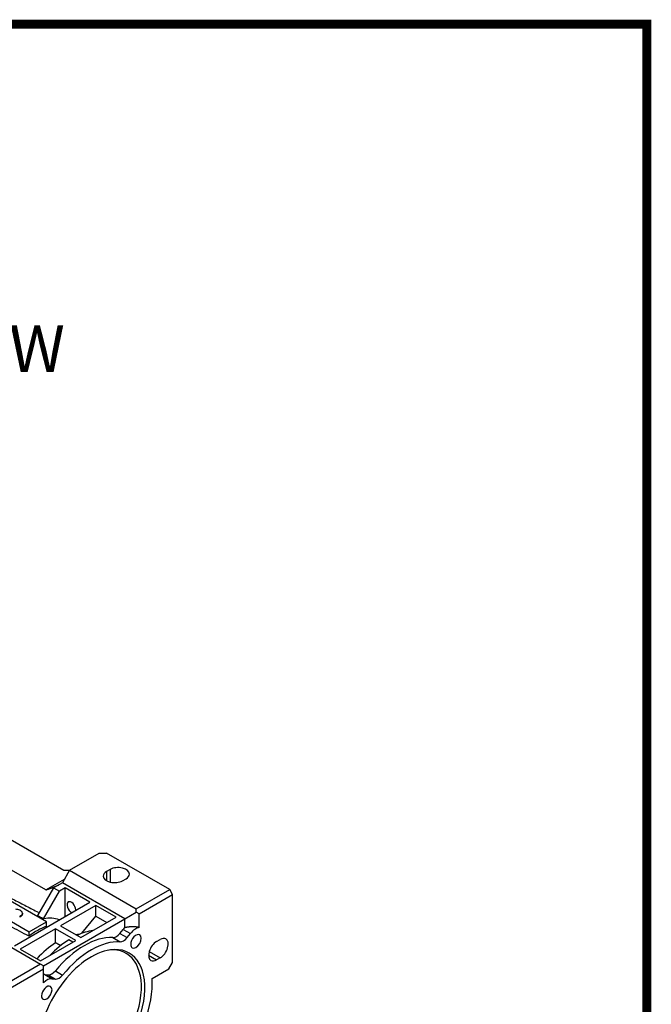
# Model space of a CAD drawing. Extents: x -24 to 2021, y -203 to 1272.
# Drawn here: x 1685 to 1992, y 755 to 1235 of the extents above; entities that cross this region are included whole.
import ezdxf

# ---------------------------------------------------------------- set-up
doc = ezdxf.new("R2010")
doc.units = 0
doc.header["$MEASUREMENT"] = 0
doc.layers.add('View', color=7, linetype='Continuous')
doc.styles.add('MX_NOTE_STANDARD', font='txt.shx', dxfattribs={"height": 3.15, "bigfont": 'extfont.shx'})

# ---------------------------------------------------------------- blocks, each defined once
blk = doc.blocks.new('GUIDE LINES')
at = {"linetype": 'Continuous', "const_width": 3.98, "flags": 128}
blk.add_lwpolyline([(-1818.25, 1303.15), (-1818.25, 27.41), (-27.41, 27.41), (-27.41, 1303.15)], close=True, dxfattribs=at)
blk = doc.blocks.new('GUIDE LINES1')
at = {"color": 3, "linetype": 'Continuous'}
blk.add_blockref('GUIDE LINES', (0, 0), dxfattribs=at)

msp = doc.modelspace()

# ---------------------------------------------------------------- linework, layer by layer
at = {"layer": 'View'}
for p, q in [((1665.08, 844.38), (1706, 820.76)), ((1697.22, 811.13), (1648.41, 839.31)), ((1697.56, 795.66), (1644.35, 826.38)), ((1708.87, 820.73), (1723.37, 829.1)), ((1723.37, 829.1), (1726.91, 829.1)), ((1757.67, 811.34), (1726.91, 829.1)), ((1635.86, 821.48), (1689.08, 790.76)), ((1708.87, 820.73), (1705.34, 814.6)), ((1706, 820.76), (1708.98, 820.79)), ((1708.87, 820.73), (1741.4, 801.95)), ((1728.67, 821.14), (1726.91, 820.11)), ((1728.67, 821.14), (1728.67, 814.94)), ((1697.22, 811.13), (1706.39, 816.43)), ((1726.91, 820.11), (1726.91, 815.62)), ((1734.68, 815.62), (1736.45, 816.64)), ((1701.1, 812.15), (1693.28, 798.62)), ((1705.34, 814.6), (1701.1, 812.15)), ((1701.1, 812.15), (1703.92, 810.52)), ((1706.75, 812.15), (1703.92, 810.52)), ((1735.74, 797.05), (1705.34, 814.6)), ((1706.75, 798.27), (1706.75, 812.15)), ((1718.77, 805.21), (1706.75, 812.15)), ((1741.4, 801.95), (1757.67, 811.34)), ((1759.08, 808.89), (1757.67, 811.34)), ((1696.19, 797.12), (1703.92, 810.52)), ((1742.82, 799.5), (1759.08, 808.89)), ((1759.08, 775.82), (1759.08, 808.89)), ((1682, 783.98), (1718.77, 805.21)), ((1685.1, 800.95), (1684.55, 801.27)), ((1721.6, 803.58), (1704.46, 793.68)), ((1721.6, 798.41), (1721.6, 803.58)), ((1731.5, 797.87), (1721.6, 803.58)), ((1741.4, 800.31), (1741.4, 801.95)), ((1684.54, 798.33), (1685.16, 798.69)), ((1684.54, 798.33), (1684.54, 797.92)), ((1685.16, 798.28), (1684.54, 797.92)), ((1685.16, 798.69), (1685.16, 798.28)), ((1685.88, 799.79), (1685.88, 799.39)), ((1685.88, 799.77), (1685.88, 799.41)), ((1696.15, 774.19), (1735.74, 797.05)), ((1714.35, 787.97), (1731.5, 797.87)), ((1714.85, 790.01), (1721.6, 798.41)), ((1721.6, 798.41), (1727.03, 795.28)), ((1735.74, 797.05), (1741.4, 800.31)), ((1735.74, 792.75), (1735.74, 797.05)), ((1742.82, 799.5), (1741.4, 800.31)), ((1742.82, 792.9), (1742.82, 799.5)), ((1662.21, 793.78), (1694.73, 775)), ((1701.98, 792.25), (1684.83, 782.35)), ((1689.08, 790.76), (1697.56, 795.66)), ((1697.56, 793.49), (1697.56, 795.66)), ((1701.98, 785.41), (1701.98, 792.25)), ((1711.88, 786.54), (1701.98, 792.25)), ((1704.46, 793.68), (1714.35, 787.97)), ((1733.43, 789.95), (1735.04, 791.95)), ((1735.04, 791.95), (1738.58, 789.91)), ((1689.08, 788.59), (1689.08, 790.76)), ((1710.44, 785.7), (1708.49, 786.83)), ((1729.96, 787.91), (1733.49, 785.86)), ((1733.43, 789.95), (1736.97, 787.91)), ((1736.97, 787.91), (1738.58, 789.91)), ((1751.3, 786.03), (1753.07, 787.05)), ((1684.83, 782.35), (1694.73, 776.64)), ((1694.73, 776.64), (1711.88, 786.54)), ((1747.41, 779.29), (1751.3, 777.04)), ((1747.7, 781.16), (1753.07, 778.07)), ((1753.07, 778.07), (1751.3, 777.04)), ((1694.73, 775), (1678.47, 765.61)), ((1696.15, 772.55), (1679.88, 763.16)), ((1696.15, 774.19), (1694.73, 775)), ((1696.15, 772.55), (1696.15, 774.19)), ((1696.15, 765.95), (1696.15, 772.55)), ((1749.1, 768.02), (1757.31, 772.76)), ((1757.31, 772.76), (1759.08, 775.82)), ((1696.85, 769.9), (1698.46, 769.76)), ((1696.85, 769.9), (1700.38, 767.86)), ((1698.46, 769.76), (1701.99, 767.72)), ((1700.38, 767.86), (1701.99, 767.72)), ((1701.93, 771.73), (1705.47, 769.68))]:
    msp.add_line(p, q, dxfattribs=at)
for centre, major_axis, start_param, end_param in [((1732.56, 818.89), (-5.5, 0), -3.14159, -0.785398), ((1730.79, 817.87), (-5.5, 0), -0.785398, 0), ((1730.79, 817.87), (-5.5, 0), 0, 2.356195), ((1732.56, 818.89), (-5.5, 0), -3.92699, -3.14159), ((1682.56, 800.03), (2.92, 0), 0.821057, 1.5568), ((1709.73, 802.68), (-1.5, 2.6), 0, 2.45824), ((1709.73, 802.68), (-1.5, 2.6), 3.92699, 6.283185), ((1709.73, 802.68), (-1.5, 2.6), 3.82494, 3.92699), ((1682.96, 799.8), (2.92, 0), 0.014, 0.74974), ((1682.97, 799.79), (2.91, 0), 5.56636, 6.283185), ((1682.97, 799.39), (2.91, 0), 5.56636, 6.283185), ((1682.97, 799.79), (2.91, 0), 0, 0.017046), ((1682.97, 799.39), (2.91, 0), 0, 0.017046), ((1688.37, 766.43), (16.96, 29.37), -6.19504, -5.83), ((1693.32, 763.57), (-17.08, -29.59), 3.75047, 4.10351), ((1737.7, 788.18), (-3.75, -6.5), 4.30373, 4.45059), ((1741.23, 786.14), (3.75, 6.5), -5.8012, -4.97419), ((1709.72, 754.1), (20.5, 35.51), -5.45509, -5.12608), ((1715.95, 750.51), (-20.5, -35.51), 3.42254, 4.43144), ((1703.22, 757.86), (17.33, 30.02), -5.93273, -5.86223), ((1709.72, 754.1), (20.5, 35.51), -5.8695, -5.59403), ((1731.67, 792.47), (-2.5, -4.33), 0.28095, 1.309), ((1735.2, 790.42), (2.5, 4.33), -2.86064, -1.8326), ((1741.23, 786.14), (1.82, 3.14), 0, 2.356195), ((1741.23, 786.14), (1.82, 3.14), -3.14159, 0), ((1753.07, 782.56), (2.75, 4.76), -6.28319, -5.49779), ((1753.07, 782.56), (2.75, 4.76), -2.35619, 0), ((1703.22, 757.86), (17.33, 30.02), -5.44729, -5.06647), ((1718.42, 749.08), (18, 31.18), -3.53539, 0.393795), ((1719.48, 748.47), (18.43, 31.93), -3.56213, 0.420535), ((1719.48, 748.47), (20.5, 35.51), -6.00224, -4.99334), ((1741.23, 786.14), (1.82, 3.14), -3.92699, -3.14159), ((1751.3, 781.54), (2.75, 4.76), -5.49779, -3.14159), ((1719.48, 748.47), (18.43, 31.93), -5.86265, -3.92699), ((1751.3, 781.54), (2.75, 4.76), -3.14159, -2.35619), ((1694.2, 763.07), (-3.75, -6.5), 3.40339, 3.55026), ((1697.73, 761.02), (3.75, 6.5), -6.02139, -5.19437), ((1700.22, 774.31), (-2.5, -4.33), 0.261799, 1.28985), ((1703.76, 772.27), (2.5, 4.33), -2.87979, -1.85175), ((1719.48, 748.47), (21, 36.37), -1.30263, -0.713909), ((1697.73, 761.02), (1.82, 3.14), 0, 2.356195), ((1697.73, 761.02), (1.82, 3.14), -3.14159, 0), ((1697.73, 761.02), (1.82, 3.14), -3.92699, -3.14159)]:
    msp.add_ellipse(centre, major_axis=major_axis, ratio=0.57735, start_param=start_param, end_param=end_param, dxfattribs=at)
for points, degree in [([(1670.31, 812.31), (1693.57, 800.29)], 1), ([(1697.22, 811.13), (1700.39, 812.17), (1703.62, 813.61)], 2), ([(1689.08, 788.59), (1652.31, 808.27)], 1), ([(1693.28, 798.62), (1696.19, 797.12)], 1), ([(1704.54, 784.04), (1701.98, 785.41)], 1)]:
    msp.add_open_spline(points, degree=degree, dxfattribs=at)
msp.add_open_spline([(1742.82, 792.9), (1742.32, 792.98), (1741.82, 793.05), (1741.31, 793.1), (1740.8, 793.14), (1740.29, 793.17), (1739.77, 793.18), (1739.26, 793.17), (1738.74, 793.16), (1738.23, 793.12), (1737.72, 793.08), (1737.22, 793.02), (1736.72, 792.94), (1736.23, 792.85), (1735.74, 792.75)], degree=1, knots=[1.26738, 1.26738, 1.31596, 1.36455, 1.41313, 1.46171, 1.51029, 1.55887, 1.60746, 1.65604, 1.70462, 1.7532, 1.80178, 1.85037, 1.89895, 1.94753, 1.94753], dxfattribs=at)

# ---------------------------------------------------------------- block references
at = {"color": 3, "linetype": 'Continuous', "xscale": 1.10205266688, "yscale": 1.10205266688, "zscale": 1.10205266688}
msp.add_blockref('GUIDE LINES1', (2020.5, -203.15), dxfattribs=at)

# ---------------------------------------------------------------- texts
at = {"color": 3, "insert": (1343.1, 1086.25), "char_height": 22.68, "width": 454.2804, "attachment_point": 1, "style": 'MX_NOTE_STANDARD'}
msp.add_mtext('NMRV-P(B14) 075 0.75KW', dxfattribs=at)

doc.saveas('drawing.dxf')
